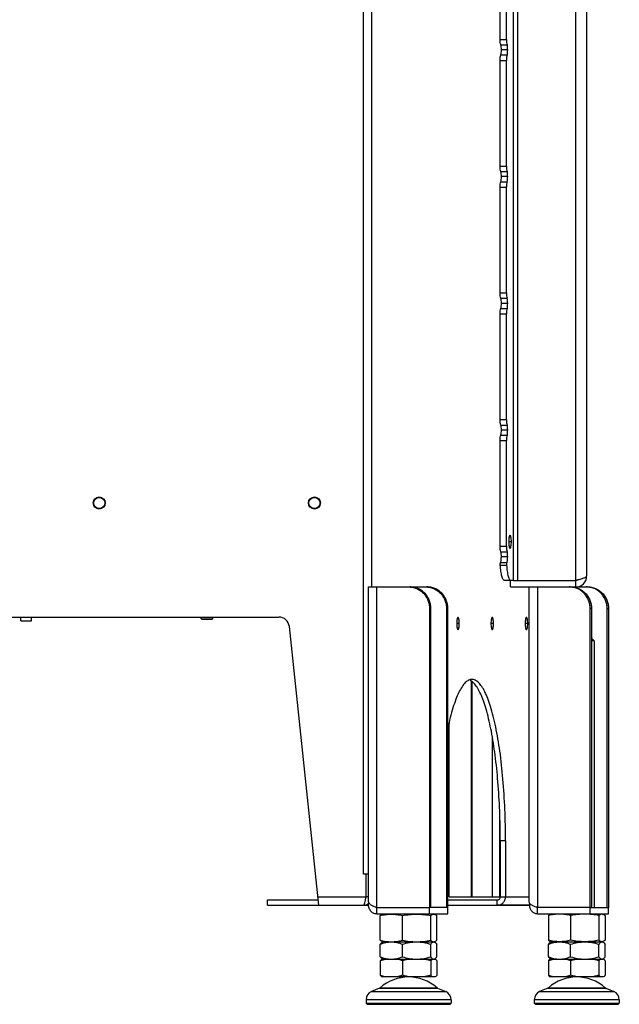
# Model space of a CAD drawing. Units: millimetres. Extents: x 0 to 420, y 0 to 297.
# Drawn here: x 83 to 111, y 143 to 189 of the extents above; entities that cross this region are included whole.
import ezdxf

# ---------------------------------------------------------------- set-up
doc = ezdxf.new("R2010")
doc.units = ezdxf.units.MM
doc.header["$LTSCALE"] = 23.1
doc.layers.get('0').update_dxf_attribs({"linetype": 'CONTINUOUS'})
for name, color, linetype in [('AUTO_AXIS', 7, 'CONTINUOUS'), ('BEZUGSACHSEN', 7, 'CONTINUOUS'), ('FASEN', 7, 'CONTINUOUS'), ('RUNDUNGEN', 7, 'CONTINUOUS')]:
    doc.layers.add(name, color=color, linetype=linetype)

msp = doc.modelspace()

# ---------------------------------------------------------------- linework, layer by layer
at = {"color": 9, "linetype": 'CONTINUOUS'}
for p, q in [((99.246, 149.25), (99.246, 237.9)), ((99.637, 162.6), (99.637, 237.9)), ((107.335, 162.6), (107.335, 147.7)), ((104.261, 148.2), (104.261, 158.226)), ((104.294, 148.2), (104.294, 158.203)), ((105.24, 148.2), (105.24, 155.616)), ((105.577, 148.2), (105.577, 152.182)), ((106.968, 147.835), (107.026, 147.842)), ((99.616, 143.789), (103.071, 143.789)), ((107.434, 143.789), (110.888, 143.789)), ((103.319, 143.413), (99.369, 143.413)), ((111.136, 143.413), (107.186, 143.413))]:
    msp.add_line(p, q, dxfattribs=at)
at = {"color": 3, "linetype": 'CONTINUOUS'}
for p, q in [((109.615, 223.8), (109.615, 163.1)), ((106.078, 162.6), (109.115, 162.6)), ((106.224, 162.9), (109.115, 162.9)), ((106.939, 162.6), (106.939, 147.955)), ((99.367, 149.25), (99.246, 149.25)), ((99.475, 149.25), (99.367, 149.25)), ((99.367, 148.2), (99.367, 149.25)), ((94.785, 147.8), (99.246, 147.8)), ((106.968, 147.8), (105.457, 147.8)), ((109.781, 147.7), (107.335, 147.7)), ((107.335, 147.4), (110.633, 147.4))]:
    msp.add_line(p, q, dxfattribs=at)
at = {"color": 7, "linetype": 'CONTINUOUS'}
for p, q in [((106.078, 162.6), (106.078, 162.9)), ((109.115, 162.6), (109.115, 162.9)), ((83.324, 161.03), (83.324, 161.2)), ((83.824, 161.03), (83.824, 161.2)), ((92.268, 161.16), (91.668, 161.16)), ((91.728, 161.1), (91.668, 161.16)), ((91.728, 161.1), (92.208, 161.1)), ((92.208, 161.1), (92.268, 161.16)), ((83.324, 161.03), (83.824, 161.03)), ((109.843, 160.217), (109.961, 160.1)), ((109.961, 160.1), (109.843, 160.1)), ((109.961, 160.1), (109.961, 147.7)), ((103.223, 148.2), (103.223, 156.272)), ((94.785, 148.05), (97.14, 148.05)), ((94.785, 147.8), (94.785, 148.05)), ((99.475, 148.2), (99.367, 148.2)), ((103.223, 148.2), (105.604, 148.2)), ((100.115, 147.38), (100.169, 147.4)), ((102.572, 147.38), (102.519, 147.4)), ((107.335, 147.4), (107.335, 147.7)), ((107.986, 147.4), (107.933, 147.38)), ((109.781, 147.7), (110.633, 147.7)), ((109.781, 147.4), (109.781, 147.7)), ((110.336, 147.4), (110.389, 147.38)), ((110.633, 147.4), (110.633, 147.7)), ((100.026, 146.176), (100.026, 147.323)), ((101.055, 146.176), (101.055, 147.323)), ((102.373, 146.176), (102.373, 147.323)), ((102.661, 146.176), (102.661, 147.323)), ((107.843, 147.323), (107.843, 146.176)), ((108.873, 147.323), (108.873, 146.176)), ((110.191, 147.323), (110.191, 146.176)), ((110.479, 147.323), (110.479, 146.176)), ((100.026, 145.407), (100.026, 145.992)), ((100.169, 146.1), (100.115, 146.119)), ((100.116, 146.084), (100.144, 146.1)), ((100.144, 146.1), (102.544, 146.1)), ((101.055, 145.407), (101.055, 145.992)), ((102.373, 145.407), (102.373, 145.992)), ((102.517, 146.1), (102.519, 146.1)), ((102.519, 146.1), (102.572, 146.119)), ((102.571, 146.084), (102.544, 146.1)), ((102.661, 145.407), (102.661, 145.992)), ((107.843, 145.407), (107.843, 145.992)), ((107.933, 146.119), (107.986, 146.1)), ((107.933, 146.084), (107.961, 146.1)), ((107.961, 146.1), (110.361, 146.1)), ((108.873, 145.407), (108.873, 145.992)), ((110.191, 145.407), (110.191, 145.992)), ((110.389, 146.119), (110.336, 146.1)), ((110.389, 146.084), (110.361, 146.1)), ((110.479, 145.407), (110.479, 145.992)), ((100.026, 145.221), (100.026, 144.547)), ((100.112, 145.3), (102.575, 145.3)), ((100.144, 145.3), (100.116, 145.315)), ((101.055, 145.221), (101.055, 144.547)), ((102.373, 145.221), (102.373, 144.547)), ((102.544, 145.3), (102.571, 145.315)), ((102.661, 145.221), (102.661, 144.547)), ((107.843, 145.221), (107.843, 144.547)), ((107.929, 145.3), (110.393, 145.3)), ((107.961, 145.3), (107.933, 145.315)), ((108.873, 145.221), (108.873, 144.547)), ((110.191, 145.221), (110.191, 144.547)), ((110.361, 145.3), (110.389, 145.315)), ((110.479, 145.221), (110.479, 144.547)), ((102.575, 144.469), (100.112, 144.469)), ((110.393, 144.469), (107.929, 144.469)), ((99.994, 143.952), (99.616, 143.789)), ((102.693, 143.952), (103.071, 143.789)), ((107.812, 143.952), (107.434, 143.789)), ((110.51, 143.952), (110.888, 143.789)), ((99.369, 143.413), (99.369, 143.25)), ((103.319, 143.413), (103.319, 143.25)), ((107.186, 143.413), (107.186, 143.25)), ((111.136, 143.413), (111.136, 143.25))]:
    msp.add_line(p, q, dxfattribs=at)
at = {"color": 3, "linetype": 'CONTINUOUS'}
msp.add_arc((109.115, 163.1), 0.5, 270, 360, dxfattribs=at)
at = {"color": 7, "linetype": 'CONTINUOUS'}
for centre, radius, start, end in [((109.115, 163.1), 0.2, 270, 298.4131), ((110.335, 146.01), 0.0895, 89.2216, 89.9999), ((101.344, 142.469), 2, 48.5964, 131.4036), ((109.161, 142.469), 2, 48.5964, 131.4036), ((99.779, 143.413), 0.41, 113.3, 180), ((102.909, 143.413), 0.41, 0, 66.7), ((107.596, 143.413), 0.41, 113.3, 180), ((110.726, 143.413), 0.41, 0, 66.7)]:
    msp.add_arc(centre, radius, start, end, dxfattribs=at)
at = {"color": 3, "linetype": 'CONTINUOUS'}
for points, knots in [([(109.615, 163.1), (109.615, 163.079), (109.579, 163.048), (109.527, 163.022), (109.464, 162.997), (109.389, 162.973), (109.272, 162.939), (109.179, 162.916), (109.115, 162.9)], [0, 0, 0, 0, 0.114266, 0.209795, 0.331663, 0.476747, 0.640379, 1, 1, 1, 1]), ([(99.246, 147.8), (99.251, 147.8), (99.265, 147.809), (99.287, 147.849), (99.311, 147.93), (99.339, 148.054), (99.357, 148.148), (99.367, 148.2)], [0, 0, 0, 0, 0.039988, 0.104279, 0.320154, 0.633312, 1, 1, 1, 1]), ([(99.246, 147.8), (99.289, 147.8), (99.377, 147.816), (99.453, 147.864), (99.486, 147.893)], [0, 0, 0, 0, 0.497354, 1, 1, 1, 1]), ([(106.939, 147.955), (106.939, 147.944), (106.945, 147.92), (106.969, 147.887), (107.005, 147.856), (107.053, 147.825), (107.112, 147.793), (107.18, 147.762), (107.255, 147.73), (107.308, 147.71), (107.335, 147.7)], [0, 0, 0, 0, 0.066973, 0.145709, 0.242821, 0.36033, 0.497555, 0.65222, 0.821028, 1, 1, 1, 1]), ([(107.335, 147.4), (107.311, 147.4), (107.262, 147.405), (107.191, 147.429), (107.126, 147.469), (107.049, 147.541), (106.981, 147.664), (106.966, 147.777), (106.968, 147.835)], [0, 0, 0, 0, 0.115754, 0.232633, 0.351675, 0.473751, 0.728229, 1, 1, 1, 1]), ([(106.969, 147.89), (106.969, 147.885), (106.968, 147.867), (106.968, 147.848), (106.968, 147.835)], [0, 0, 0, 0, 0.267209, 1, 1, 1, 1])]:
    msp.add_open_spline(points, degree=3, knots=knots, dxfattribs=at)
at = {"color": 7, "linetype": 'CONTINUOUS'}
for points, knots in [([(99.35, 148.113), (99.354, 148.12), (99.366, 148.147), (99.369, 148.177), (99.367, 148.2)], [0, 0, 0, 0, 0.244609, 1, 1, 1, 1]), ([(100.026, 147.323), (100.11, 147.344), (100.281, 147.378), (100.541, 147.397), (100.801, 147.378), (100.971, 147.344), (101.055, 147.323)], [0, 0, 0, 0, 0.2509, 0.5, 0.7491, 1, 1, 1, 1]), ([(100.117, 147.381), (100.109, 147.378), (100.076, 147.363), (100.047, 147.341), (100.026, 147.323)], [0, 0, 0, 0, 0.230698, 1, 1, 1, 1]), ([(101.055, 147.323), (101.164, 147.344), (101.383, 147.378), (101.714, 147.397), (102.046, 147.378), (102.265, 147.344), (102.373, 147.323)], [0, 0, 0, 0, 0.250133, 0.5, 0.749867, 1, 1, 1, 1]), ([(102.373, 147.323), (102.389, 147.336), (102.419, 147.36), (102.469, 147.385), (102.521, 147.393), (102.555, 147.386), (102.57, 147.381)], [0, 0, 0, 0, 0.283349, 0.53551, 0.766819, 1, 1, 1, 1]), ([(102.57, 147.381), (102.578, 147.378), (102.611, 147.363), (102.641, 147.341), (102.661, 147.323)], [0, 0, 0, 0, 0.230698, 1, 1, 1, 1]), ([(107.335, 147.7), (107.327, 147.7), (107.31, 147.703), (107.296, 147.712), (107.289, 147.717)], [0, 0, 0, 0, 0.485917, 1, 1, 1, 1]), ([(108.873, 147.323), (108.788, 147.344), (108.618, 147.378), (108.358, 147.397), (108.098, 147.378), (107.928, 147.344), (107.843, 147.323)], [0, 0, 0, 0, 0.2509, 0.5, 0.7491, 1, 1, 1, 1]), ([(107.843, 147.323), (107.851, 147.329), (107.878, 147.352), (107.909, 147.372), (107.934, 147.381)], [0, 0, 0, 0, 0.270901, 1, 1, 1, 1]), ([(110.191, 147.323), (110.082, 147.344), (109.863, 147.378), (109.532, 147.397), (109.2, 147.378), (108.982, 147.344), (108.873, 147.323)], [0, 0, 0, 0, 0.250133, 0.5, 0.749867, 1, 1, 1, 1]), ([(110.388, 147.381), (110.372, 147.386), (110.339, 147.393), (110.287, 147.385), (110.237, 147.36), (110.206, 147.336), (110.191, 147.323)], [0, 0, 0, 0, 0.233181, 0.46449, 0.716651, 1, 1, 1, 1]), ([(110.479, 147.323), (110.472, 147.329), (110.444, 147.352), (110.413, 147.372), (110.388, 147.381)], [0, 0, 0, 0, 0.270901, 1, 1, 1, 1]), ([(100.117, 146.118), (100.109, 146.121), (100.076, 146.136), (100.047, 146.158), (100.026, 146.176)], [0, 0, 0, 0, 0.230698, 1, 1, 1, 1]), ([(100.026, 146.176), (100.11, 146.155), (100.281, 146.121), (100.541, 146.102), (100.801, 146.121), (100.971, 146.155), (101.055, 146.176)], [0, 0, 0, 0, 0.2509, 0.5, 0.7491, 1, 1, 1, 1]), ([(100.026, 145.992), (100.109, 146.024), (100.277, 146.079), (100.453, 146.1), (100.541, 146.1)], [0, 0, 0, 0, 0.504349, 1, 1, 1, 1]), ([(100.117, 146.084), (100.1, 146.074), (100.066, 146.045), (100.04, 146.012), (100.026, 145.992)], [0, 0, 0, 0, 0.453932, 1, 1, 1, 1]), ([(100.541, 146.1), (100.628, 146.1), (100.804, 146.079), (100.973, 146.024), (101.055, 145.992)], [0, 0, 0, 0, 0.495651, 1, 1, 1, 1]), ([(101.055, 146.176), (101.164, 146.155), (101.383, 146.121), (101.714, 146.102), (102.046, 146.121), (102.265, 146.155), (102.373, 146.176)], [0, 0, 0, 0, 0.250133, 0.5, 0.749867, 1, 1, 1, 1]), ([(101.055, 145.992), (101.162, 146.025), (101.379, 146.079), (101.603, 146.1), (101.714, 146.1)], [0, 0, 0, 0, 0.500668, 1, 1, 1, 1]), ([(101.714, 146.1), (101.826, 146.1), (102.049, 146.079), (102.266, 146.025), (102.373, 145.992)], [0, 0, 0, 0, 0.499332, 1, 1, 1, 1]), ([(102.373, 146.176), (102.389, 146.163), (102.419, 146.139), (102.469, 146.114), (102.521, 146.106), (102.555, 146.113), (102.57, 146.118)], [0, 0, 0, 0, 0.283349, 0.53551, 0.766819, 1, 1, 1, 1]), ([(102.373, 145.992), (102.384, 146.008), (102.406, 146.036), (102.442, 146.07), (102.478, 146.094), (102.505, 146.1), (102.517, 146.1)], [0, 0, 0, 0, 0.30561, 0.571864, 0.799179, 1, 1, 1, 1]), ([(102.519, 146.1), (102.523, 146.099), (102.541, 146.098), (102.558, 146.091), (102.57, 146.084)], [0, 0, 0, 0, 0.239379, 1, 1, 1, 1]), ([(102.57, 146.118), (102.578, 146.121), (102.611, 146.136), (102.641, 146.158), (102.661, 146.176)], [0, 0, 0, 0, 0.230698, 1, 1, 1, 1]), ([(102.57, 146.084), (102.587, 146.074), (102.621, 146.045), (102.648, 146.012), (102.661, 145.992)], [0, 0, 0, 0, 0.453932, 1, 1, 1, 1]), ([(107.843, 146.176), (107.851, 146.17), (107.878, 146.147), (107.909, 146.127), (107.934, 146.118)], [0, 0, 0, 0, 0.270901, 1, 1, 1, 1]), ([(108.873, 146.176), (108.788, 146.155), (108.618, 146.121), (108.358, 146.102), (108.098, 146.121), (107.928, 146.155), (107.843, 146.176)], [0, 0, 0, 0, 0.2509, 0.5, 0.7491, 1, 1, 1, 1]), ([(107.843, 145.992), (107.926, 146.024), (108.094, 146.079), (108.271, 146.1), (108.358, 146.1)], [0, 0, 0, 0, 0.504349, 1, 1, 1, 1]), ([(107.934, 146.084), (107.917, 146.074), (107.884, 146.045), (107.857, 146.012), (107.843, 145.992)], [0, 0, 0, 0, 0.453932, 1, 1, 1, 1]), ([(108.358, 146.1), (108.445, 146.1), (108.622, 146.079), (108.79, 146.024), (108.873, 145.992)], [0, 0, 0, 0, 0.495651, 1, 1, 1, 1]), ([(110.191, 146.176), (110.082, 146.155), (109.863, 146.121), (109.532, 146.102), (109.2, 146.121), (108.982, 146.155), (108.873, 146.176)], [0, 0, 0, 0, 0.250133, 0.5, 0.749867, 1, 1, 1, 1]), ([(108.873, 145.992), (108.98, 146.025), (109.197, 146.079), (109.42, 146.1), (109.532, 146.1)], [0, 0, 0, 0, 0.500668, 1, 1, 1, 1]), ([(109.532, 146.1), (109.643, 146.1), (109.867, 146.079), (110.084, 146.025), (110.191, 145.992)], [0, 0, 0, 0, 0.499332, 1, 1, 1, 1]), ([(110.388, 146.118), (110.372, 146.113), (110.339, 146.106), (110.287, 146.114), (110.237, 146.139), (110.206, 146.163), (110.191, 146.176)], [0, 0, 0, 0, 0.233181, 0.46449, 0.716651, 1, 1, 1, 1]), ([(110.191, 145.992), (110.202, 146.008), (110.224, 146.036), (110.259, 146.07), (110.296, 146.094), (110.322, 146.1), (110.335, 146.1)], [0, 0, 0, 0, 0.30561, 0.571864, 0.799179, 1, 1, 1, 1]), ([(110.336, 146.1), (110.34, 146.099), (110.359, 146.098), (110.376, 146.091), (110.388, 146.084)], [0, 0, 0, 0, 0.239379, 1, 1, 1, 1]), ([(110.479, 146.176), (110.472, 146.17), (110.444, 146.147), (110.413, 146.127), (110.388, 146.118)], [0, 0, 0, 0, 0.270901, 1, 1, 1, 1]), ([(110.388, 146.084), (110.405, 146.074), (110.438, 146.045), (110.465, 146.012), (110.479, 145.992)], [0, 0, 0, 0, 0.453932, 1, 1, 1, 1]), ([(100.117, 145.315), (100.1, 145.325), (100.066, 145.354), (100.04, 145.388), (100.026, 145.407)], [0, 0, 0, 0, 0.453932, 1, 1, 1, 1]), ([(100.026, 145.407), (100.109, 145.375), (100.277, 145.32), (100.453, 145.3), (100.541, 145.3)], [0, 0, 0, 0, 0.504349, 1, 1, 1, 1]), ([(100.026, 145.221), (100.033, 145.229), (100.058, 145.259), (100.087, 145.286), (100.112, 145.3)], [0, 0, 0, 0, 0.279234, 1, 1, 1, 1]), ([(100.334, 145.3), (100.308, 145.295), (100.203, 145.276), (100.101, 145.247), (100.026, 145.221)], [0, 0, 0, 0, 0.248321, 1, 1, 1, 1]), ([(100.541, 145.3), (100.628, 145.3), (100.804, 145.32), (100.973, 145.375), (101.055, 145.407)], [0, 0, 0, 0, 0.495651, 1, 1, 1, 1]), ([(101.055, 145.221), (101.03, 145.229), (100.929, 145.262), (100.826, 145.287), (100.748, 145.3)], [0, 0, 0, 0, 0.251995, 1, 1, 1, 1]), ([(101.055, 145.407), (101.162, 145.374), (101.379, 145.32), (101.603, 145.3), (101.714, 145.3)], [0, 0, 0, 0, 0.500668, 1, 1, 1, 1]), ([(101.714, 145.3), (101.826, 145.3), (102.049, 145.32), (102.266, 145.374), (102.373, 145.407)], [0, 0, 0, 0, 0.499332, 1, 1, 1, 1]), ([(102.373, 145.407), (102.387, 145.387), (102.415, 145.352), (102.449, 145.323), (102.467, 145.313)], [0, 0, 0, 0, 0.54777, 1, 1, 1, 1]), ([(102.459, 145.3), (102.452, 145.295), (102.419, 145.274), (102.392, 145.244), (102.373, 145.221)], [0, 0, 0, 0, 0.221658, 1, 1, 1, 1]), ([(102.467, 145.313), (102.471, 145.311), (102.487, 145.304), (102.504, 145.3), (102.517, 145.3)], [0, 0, 0, 0, 0.265165, 1, 1, 1, 1]), ([(102.517, 145.3), (102.522, 145.3), (102.54, 145.301), (102.558, 145.308), (102.57, 145.315)], [0, 0, 0, 0, 0.239493, 1, 1, 1, 1]), ([(102.57, 145.315), (102.587, 145.325), (102.621, 145.354), (102.648, 145.388), (102.661, 145.407)], [0, 0, 0, 0, 0.453932, 1, 1, 1, 1]), ([(102.661, 145.221), (102.655, 145.229), (102.629, 145.259), (102.6, 145.286), (102.575, 145.3)], [0, 0, 0, 0, 0.279234, 1, 1, 1, 1]), ([(107.934, 145.315), (107.917, 145.325), (107.884, 145.354), (107.857, 145.388), (107.843, 145.407)], [0, 0, 0, 0, 0.453932, 1, 1, 1, 1]), ([(107.843, 145.407), (107.926, 145.375), (108.094, 145.32), (108.271, 145.3), (108.358, 145.3)], [0, 0, 0, 0, 0.504349, 1, 1, 1, 1]), ([(107.843, 145.221), (107.85, 145.229), (107.875, 145.259), (107.905, 145.286), (107.929, 145.3)], [0, 0, 0, 0, 0.279234, 1, 1, 1, 1]), ([(108.151, 145.3), (108.125, 145.295), (108.021, 145.276), (107.919, 145.247), (107.843, 145.221)], [0, 0, 0, 0, 0.248321, 1, 1, 1, 1]), ([(108.358, 145.3), (108.445, 145.3), (108.622, 145.32), (108.79, 145.375), (108.873, 145.407)], [0, 0, 0, 0, 0.495651, 1, 1, 1, 1]), ([(108.873, 145.221), (108.848, 145.229), (108.747, 145.262), (108.643, 145.287), (108.565, 145.3)], [0, 0, 0, 0, 0.251995, 1, 1, 1, 1]), ([(108.873, 145.407), (108.98, 145.374), (109.197, 145.32), (109.42, 145.3), (109.532, 145.3)], [0, 0, 0, 0, 0.500668, 1, 1, 1, 1]), ([(109.532, 145.3), (109.643, 145.3), (109.867, 145.32), (110.084, 145.374), (110.191, 145.407)], [0, 0, 0, 0, 0.499332, 1, 1, 1, 1]), ([(110.191, 145.407), (110.205, 145.387), (110.233, 145.352), (110.267, 145.323), (110.285, 145.313)], [0, 0, 0, 0, 0.54777, 1, 1, 1, 1]), ([(110.277, 145.3), (110.269, 145.295), (110.237, 145.274), (110.21, 145.244), (110.191, 145.221)], [0, 0, 0, 0, 0.221658, 1, 1, 1, 1]), ([(110.285, 145.313), (110.289, 145.311), (110.304, 145.304), (110.322, 145.3), (110.335, 145.3)], [0, 0, 0, 0, 0.265165, 1, 1, 1, 1]), ([(110.335, 145.3), (110.339, 145.3), (110.358, 145.301), (110.376, 145.308), (110.388, 145.315)], [0, 0, 0, 0, 0.239493, 1, 1, 1, 1]), ([(110.388, 145.315), (110.405, 145.325), (110.438, 145.354), (110.465, 145.388), (110.479, 145.407)], [0, 0, 0, 0, 0.453932, 1, 1, 1, 1]), ([(110.479, 145.221), (110.472, 145.229), (110.447, 145.259), (110.417, 145.286), (110.393, 145.3)], [0, 0, 0, 0, 0.279234, 1, 1, 1, 1]), ([(100.026, 144.547), (100.033, 144.539), (100.058, 144.509), (100.087, 144.482), (100.112, 144.469)], [0, 0, 0, 0, 0.279234, 1, 1, 1, 1]), ([(100.334, 144.469), (100.308, 144.473), (100.203, 144.492), (100.101, 144.521), (100.026, 144.547)], [0, 0, 0, 0, 0.248321, 1, 1, 1, 1]), ([(101.055, 144.547), (101.03, 144.539), (100.929, 144.506), (100.826, 144.481), (100.748, 144.469)], [0, 0, 0, 0, 0.251995, 1, 1, 1, 1]), ([(102.459, 144.469), (102.452, 144.473), (102.419, 144.495), (102.392, 144.524), (102.373, 144.547)], [0, 0, 0, 0, 0.221658, 1, 1, 1, 1]), ([(102.661, 144.547), (102.655, 144.539), (102.629, 144.509), (102.6, 144.482), (102.575, 144.469)], [0, 0, 0, 0, 0.279234, 1, 1, 1, 1]), ([(107.843, 144.547), (107.85, 144.539), (107.875, 144.509), (107.905, 144.482), (107.929, 144.469)], [0, 0, 0, 0, 0.279234, 1, 1, 1, 1]), ([(108.151, 144.469), (108.125, 144.473), (108.021, 144.492), (107.919, 144.521), (107.843, 144.547)], [0, 0, 0, 0, 0.248321, 1, 1, 1, 1]), ([(108.873, 144.547), (108.848, 144.539), (108.747, 144.506), (108.643, 144.481), (108.565, 144.469)], [0, 0, 0, 0, 0.251995, 1, 1, 1, 1]), ([(110.277, 144.469), (110.269, 144.473), (110.237, 144.495), (110.21, 144.524), (110.191, 144.547)], [0, 0, 0, 0, 0.221658, 1, 1, 1, 1]), ([(110.479, 144.547), (110.472, 144.539), (110.447, 144.509), (110.417, 144.482), (110.393, 144.469)], [0, 0, 0, 0, 0.279234, 1, 1, 1, 1])]:
    msp.add_open_spline(points, degree=3, knots=knots, dxfattribs=at)
for points in [[(101.45, 145.3), (101.317, 145.283), (101.185, 145.255), (101.055, 145.221)], [(102.373, 145.221), (102.244, 145.255), (102.112, 145.283), (101.979, 145.3)], [(109.267, 145.3), (109.134, 145.283), (109.002, 145.255), (108.873, 145.221)], [(110.191, 145.221), (110.061, 145.255), (109.93, 145.283), (109.797, 145.3)], [(101.45, 144.469), (101.317, 144.485), (101.185, 144.513), (101.055, 144.547)], [(102.373, 144.547), (102.244, 144.513), (102.112, 144.485), (101.979, 144.469)], [(109.267, 144.469), (109.134, 144.485), (109.002, 144.513), (108.873, 144.547)], [(110.191, 144.547), (110.061, 144.513), (109.93, 144.485), (109.797, 144.469)]]:
    msp.add_open_spline(points, degree=3, dxfattribs=at)
at = {"layer": 'AUTO_AXIS', "color": 7, "linetype": 'CONTINUOUS'}
for p, q in [((91.668, 161.2), (91.668, 161.16)), ((92.268, 161.2), (92.268, 161.16))]:
    msp.add_line(p, q, dxfattribs=at)
at = {"layer": 'BEZUGSACHSEN', "color": 9, "linetype": 'CONTINUOUS'}
for p, q in [((106.224, 162.9), (106.224, 224)), ((106.42, 162.9), (106.42, 224)), ((109.115, 162.9), (109.115, 224)), ((105.949, 187.56), (105.656, 187.56)), ((105.949, 181.67), (105.656, 181.67)), ((105.949, 175.78), (105.656, 175.78)), ((105.949, 169.89), (105.656, 169.89)), ((106.121, 164.7), (105.996, 164.7)), ((105.949, 164), (105.656, 164)), ((99.871, 147.7), (99.871, 162.6)), ((109.19, 162.914), (109.19, 162.919)), ((102.379, 161.6), (102.317, 161.6)), ((103.107, 161.6), (103.169, 161.6)), ((103.698, 160.9), (103.582, 160.9)), ((105.289, 160.9), (105.172, 160.9)), ((106.879, 160.9), (106.763, 160.9)), ((105.848, 150.8), (105.604, 150.8)), ((97.124, 148.2), (99.367, 148.2)), ((105.457, 147.8), (105.457, 148.05)), ((105.604, 148.2), (106.939, 148.2))]:
    msp.add_line(p, q, dxfattribs=at)
at = {"layer": 'BEZUGSACHSEN', "color": 3, "linetype": 'CONTINUOUS'}
for p, q in [((109.615, 223.8), (109.615, 163.1)), ((99.475, 162.6), (101.339, 162.6)), ((99.475, 147.96), (99.475, 162.6)), ((102.317, 161.6), (102.317, 147.7)), ((103.169, 147.7), (103.169, 161.6)), ((58.629, 161.2), (95.307, 161.2)), ((97.166, 147.8), (95.805, 160.752)), ((105.848, 150.8), (105.848, 148.2)), ((99.486, 147.9), (99.486, 147.92)), ((97.166, 147.8), (99.483, 147.8)), ((99.871, 147.7), (102.317, 147.7)), ((99.871, 147.4), (103.169, 147.4)), ((105.457, 147.8), (106.968, 147.8))]:
    msp.add_line(p, q, dxfattribs=at)
at = {"layer": 'BEZUGSACHSEN', "color": 7, "linetype": 'CONTINUOUS'}
for p, q in [((101.339, 162.6), (102.191, 162.6)), ((102.379, 147.7), (102.379, 161.6)), ((103.107, 161.6), (103.107, 147.7)), ((105.604, 150.8), (105.604, 148.2)), ((99.486, 147.9), (99.5, 147.9)), ((99.871, 147.4), (99.871, 147.7)), ((103.169, 147.7), (102.317, 147.7)), ((102.317, 147.4), (102.317, 147.7)), ((103.169, 147.4), (103.169, 147.7))]:
    msp.add_line(p, q, dxfattribs=at)
at = {"layer": 'BEZUGSACHSEN', "color": 3, "linetype": 'CONTINUOUS'}
for centre, radius in [((86.967, 166.5), 0.28), ((86.968, 166.5), 0.26), ((96.967, 166.5), 0.28), ((96.968, 166.5), 0.26)]:
    msp.add_circle(centre, radius, dxfattribs=at)
msp.add_arc((95.307, 160.7), 0.5, 6, 90, dxfattribs=at)
for points, knots in [([(106.059, 165), (106.048, 165), (106.033, 164.977), (106.023, 164.947), (106.009, 164.892), (105.999, 164.809), (105.996, 164.738), (105.996, 164.7)], [0, 0, 0, 0, 0.105058, 0.199661, 0.322065, 0.634571, 1, 1, 1, 1]), ([(106.121, 164.7), (106.121, 164.738), (106.118, 164.809), (106.108, 164.892), (106.095, 164.947), (106.084, 164.977), (106.07, 165), (106.059, 165)], [0, 0, 0, 0, 0.365429, 0.677935, 0.800339, 0.894942, 1, 1, 1, 1]), ([(105.996, 164.7), (105.996, 164.661), (105.999, 164.59), (106.009, 164.507), (106.023, 164.452), (106.033, 164.422), (106.048, 164.4), (106.059, 164.4)], [0, 0, 0, 0, 0.365429, 0.677935, 0.800339, 0.894942, 1, 1, 1, 1]), ([(106.059, 164.4), (106.07, 164.4), (106.084, 164.422), (106.095, 164.452), (106.108, 164.507), (106.118, 164.59), (106.121, 164.661), (106.121, 164.7)], [0, 0, 0, 0, 0.105058, 0.199661, 0.322065, 0.634571, 1, 1, 1, 1]), ([(101.339, 162.6), (101.403, 162.6), (101.531, 162.587), (101.716, 162.529), (101.886, 162.436), (102.035, 162.311), (102.157, 162.158), (102.248, 161.984), (102.304, 161.796), (102.317, 161.665), (102.317, 161.6)], [0, 0, 0, 0, 0.123642, 0.247493, 0.371727, 0.496461, 0.621734, 0.747503, 0.873649, 1, 1, 1, 1]), ([(103.169, 161.6), (103.169, 161.665), (103.157, 161.796), (103.101, 161.984), (103.01, 162.158), (102.887, 162.311), (102.738, 162.436), (102.568, 162.529), (102.383, 162.587), (102.255, 162.6), (102.191, 162.6)], [0, 0, 0, 0, 0.126351, 0.252497, 0.378266, 0.503539, 0.628273, 0.752507, 0.876358, 1, 1, 1, 1]), ([(103.64, 161.18), (103.63, 161.18), (103.617, 161.158), (103.607, 161.13), (103.594, 161.079), (103.585, 161.002), (103.582, 160.935), (103.582, 160.9)], [0, 0, 0, 0, 0.105059, 0.199662, 0.322066, 0.634571, 1, 1, 1, 1]), ([(103.698, 160.9), (103.698, 160.935), (103.696, 161.002), (103.686, 161.079), (103.674, 161.13), (103.664, 161.158), (103.65, 161.18), (103.64, 161.18)], [0, 0, 0, 0, 0.365429, 0.677934, 0.800338, 0.894941, 1, 1, 1, 1]), ([(105.231, 161.18), (105.22, 161.18), (105.207, 161.158), (105.197, 161.13), (105.185, 161.079), (105.175, 161.002), (105.172, 160.935), (105.172, 160.9)], [0, 0, 0, 0, 0.105059, 0.199662, 0.322066, 0.634571, 1, 1, 1, 1]), ([(105.289, 160.9), (105.289, 160.935), (105.286, 161.002), (105.277, 161.079), (105.264, 161.13), (105.254, 161.158), (105.241, 161.18), (105.231, 161.18)], [0, 0, 0, 0, 0.365429, 0.677934, 0.800338, 0.894941, 1, 1, 1, 1]), ([(106.821, 161.18), (106.811, 161.18), (106.798, 161.158), (106.788, 161.13), (106.775, 161.079), (106.766, 161.002), (106.763, 160.935), (106.763, 160.9)], [0, 0, 0, 0, 0.105059, 0.199662, 0.322066, 0.634571, 1, 1, 1, 1]), ([(106.879, 160.9), (106.879, 160.935), (106.877, 161.002), (106.867, 161.079), (106.855, 161.13), (106.845, 161.158), (106.831, 161.18), (106.821, 161.18)], [0, 0, 0, 0, 0.365429, 0.677934, 0.800338, 0.894941, 1, 1, 1, 1]), ([(103.582, 160.9), (103.582, 160.864), (103.585, 160.797), (103.594, 160.72), (103.607, 160.669), (103.617, 160.641), (103.63, 160.62), (103.64, 160.62)], [0, 0, 0, 0, 0.365429, 0.677934, 0.800338, 0.894941, 1, 1, 1, 1]), ([(103.64, 160.62), (103.65, 160.62), (103.664, 160.641), (103.674, 160.669), (103.686, 160.72), (103.696, 160.797), (103.698, 160.864), (103.698, 160.9)], [0, 0, 0, 0, 0.105059, 0.199662, 0.322066, 0.634571, 1, 1, 1, 1]), ([(105.172, 160.9), (105.172, 160.864), (105.175, 160.797), (105.185, 160.72), (105.197, 160.669), (105.207, 160.641), (105.22, 160.62), (105.231, 160.62)], [0, 0, 0, 0, 0.365429, 0.677934, 0.800338, 0.894941, 1, 1, 1, 1]), ([(105.231, 160.62), (105.241, 160.62), (105.254, 160.641), (105.264, 160.669), (105.277, 160.72), (105.286, 160.797), (105.289, 160.864), (105.289, 160.9)], [0, 0, 0, 0, 0.105059, 0.199662, 0.322066, 0.634571, 1, 1, 1, 1]), ([(106.763, 160.9), (106.763, 160.864), (106.766, 160.797), (106.775, 160.72), (106.788, 160.669), (106.798, 160.641), (106.811, 160.62), (106.821, 160.62)], [0, 0, 0, 0, 0.365429, 0.677934, 0.800338, 0.894941, 1, 1, 1, 1]), ([(106.821, 160.62), (106.831, 160.62), (106.845, 160.641), (106.855, 160.669), (106.867, 160.72), (106.877, 160.797), (106.879, 160.864), (106.879, 160.9)], [0, 0, 0, 0, 0.105059, 0.199662, 0.322066, 0.634571, 1, 1, 1, 1]), ([(104.289, 158.3), (104.236, 158.3), (104.118, 158.268), (103.961, 158.144), (103.811, 157.951), (103.667, 157.69), (103.529, 157.362), (103.398, 156.969), (103.275, 156.514), (103.204, 156.19), (103.169, 156.018)], [0, 0, 0, 0, 0.060401, 0.132307, 0.222606, 0.334318, 0.468384, 0.624646, 0.802277, 1, 1, 1, 1]), ([(105.848, 150.8), (105.848, 151.287), (105.829, 152.245), (105.743, 153.636), (105.604, 154.918), (105.442, 155.893), (105.286, 156.581), (105.165, 157.019), (105.035, 157.398), (104.899, 157.714), (104.758, 157.965), (104.611, 158.15), (104.456, 158.269), (104.341, 158.3), (104.289, 158.3)], [0, 0, 0, 0, 0.185258, 0.363713, 0.528862, 0.67481, 0.739004, 0.796645, 0.847344, 0.890858, 0.92716, 0.956581, 0.980119, 1, 1, 1, 1]), ([(99.475, 147.96), (99.475, 147.948), (99.481, 147.924), (99.505, 147.891), (99.541, 147.859), (99.589, 147.827), (99.648, 147.795), (99.716, 147.763), (99.791, 147.731), (99.844, 147.71), (99.871, 147.7)], [0, 0, 0, 0, 0.067779, 0.147063, 0.244469, 0.361992, 0.499004, 0.653296, 0.821609, 1, 1, 1, 1]), ([(99.871, 147.4), (99.844, 147.4), (99.788, 147.406), (99.708, 147.435), (99.636, 147.482), (99.553, 147.566), (99.484, 147.709), (99.478, 147.836), (99.486, 147.9)], [0, 0, 0, 0, 0.116615, 0.23429, 0.353995, 0.476535, 0.730723, 1, 1, 1, 1]), ([(105.457, 147.8), (105.508, 147.8), (105.611, 147.82), (105.741, 147.91), (105.828, 148.043), (105.848, 148.148), (105.848, 148.2)], [0, 0, 0, 0, 0.247443, 0.496392, 0.747454, 1, 1, 1, 1])]:
    msp.add_open_spline(points, degree=3, knots=knots, dxfattribs=at)
at = {"layer": 'BEZUGSACHSEN', "color": 7, "linetype": 'CONTINUOUS'}
for points, knots in [([(102.379, 161.6), (102.379, 161.665), (102.367, 161.796), (102.311, 161.984), (102.22, 162.158), (102.097, 162.311), (101.948, 162.436), (101.778, 162.529), (101.593, 162.587), (101.465, 162.6), (101.401, 162.6)], [0, 0, 0, 0, 0.126351, 0.252497, 0.378266, 0.503539, 0.628273, 0.752507, 0.876358, 1, 1, 1, 1]), ([(102.129, 162.6), (102.193, 162.6), (102.321, 162.587), (102.506, 162.529), (102.676, 162.436), (102.825, 162.311), (102.947, 162.158), (103.038, 161.984), (103.094, 161.796), (103.107, 161.665), (103.107, 161.6)], [0, 0, 0, 0, 0.123642, 0.247493, 0.371727, 0.496461, 0.621734, 0.747503, 0.873649, 1, 1, 1, 1]), ([(105.604, 150.8), (105.604, 151.263), (105.586, 152.175), (105.508, 153.504), (105.382, 154.739), (105.211, 155.838), (105.03, 156.649), (104.862, 157.199), (104.736, 157.534), (104.604, 157.811), (104.468, 158.029), (104.327, 158.187), (104.219, 158.257), (104.167, 158.276)], [0, 0, 0, 0, 0.178914, 0.351896, 0.513249, 0.657754, 0.780928, 0.833418, 0.879422, 0.918799, 0.951619, 0.978318, 1, 1, 1, 1]), ([(105.457, 148.05), (105.495, 148.05), (105.573, 148.082), (105.604, 148.161), (105.604, 148.2)], [0, 0, 0, 0, 0.496095, 1, 1, 1, 1]), ([(99.871, 147.7), (99.861, 147.7), (99.839, 147.704), (99.82, 147.716), (99.812, 147.723)], [0, 0, 0, 0, 0.487731, 1, 1, 1, 1])]:
    msp.add_open_spline(points, degree=3, knots=knots, dxfattribs=at)
at = {"layer": 'FASEN', "color": 7, "linetype": 'CONTINUOUS'}
for p, q in [((99.369, 143.25), (100.344, 143.25)), ((99.419, 143.2), (99.369, 143.25)), ((100.344, 143.25), (100.679, 143.25)), ((100.679, 143.25), (100.933, 143.25)), ((100.933, 143.25), (101.136, 143.25)), ((101.136, 143.25), (101.194, 143.25)), ((101.194, 143.25), (101.486, 143.25)), ((101.486, 143.25), (103.319, 143.25)), ((103.269, 143.2), (103.319, 143.25)), ((107.186, 143.25), (108.161, 143.25)), ((107.236, 143.2), (107.186, 143.25)), ((108.161, 143.25), (108.496, 143.25)), ((108.496, 143.25), (108.75, 143.25)), ((108.75, 143.25), (108.953, 143.25)), ((108.953, 143.25), (109.012, 143.25)), ((109.012, 143.25), (109.303, 143.25)), ((109.303, 143.25), (111.136, 143.25)), ((111.086, 143.2), (111.136, 143.25)), ((99.419, 143.2), (103.269, 143.2)), ((107.236, 143.2), (111.086, 143.2))]:
    msp.add_line(p, q, dxfattribs=at)
at = {"layer": 'RUNDUNGEN', "color": 7, "linetype": 'CONTINUOUS'}
for p, q in [((105.599, 188.05), (105.599, 192.959)), ((105.599, 182.16), (105.599, 187.069)), ((105.599, 176.27), (105.599, 181.179)), ((105.599, 170.38), (105.599, 175.289)), ((105.599, 164.49), (105.599, 169.399)), ((106.097, 162.9), (105.804, 162.9)), ((109.115, 162.6), (109.655, 162.6)), ((109.843, 161.6), (109.843, 147.7)), ((110.571, 147.7), (110.571, 161.6)), ((103.169, 148.05), (105.457, 148.05))]:
    msp.add_line(p, q, dxfattribs=at)
at = {"layer": 'RUNDUNGEN', "color": 3, "linetype": 'CONTINUOUS'}
for p, q in [((105.892, 188.05), (105.892, 192.959)), ((105.892, 182.16), (105.892, 187.069)), ((105.892, 176.27), (105.892, 181.179)), ((105.892, 170.38), (105.892, 175.289)), ((105.892, 164.49), (105.892, 169.399)), ((106.224, 162.9), (106.097, 162.9)), ((109.781, 147.7), (109.781, 161.6)), ((110.633, 161.6), (110.633, 147.7)), ((103.169, 147.8), (105.457, 147.8))]:
    msp.add_line(p, q, dxfattribs=at)
at = {"layer": 'RUNDUNGEN', "color": 9, "linetype": 'CONTINUOUS'}
for p, q in [((105.599, 188.05), (105.892, 188.05)), ((105.629, 187.794), (105.922, 187.794)), ((105.629, 187.325), (105.922, 187.325)), ((105.599, 187.069), (105.892, 187.069)), ((105.599, 182.16), (105.892, 182.16)), ((105.629, 181.904), (105.922, 181.904)), ((105.629, 181.435), (105.922, 181.435)), ((105.599, 181.179), (105.892, 181.179)), ((105.599, 176.27), (105.892, 176.27)), ((105.629, 176.014), (105.922, 176.014)), ((105.599, 175.289), (105.892, 175.289)), ((105.629, 175.545), (105.922, 175.545)), ((105.599, 170.38), (105.892, 170.38)), ((105.629, 170.124), (105.922, 170.124)), ((105.599, 169.399), (105.892, 169.399)), ((105.629, 169.655), (105.922, 169.655)), ((105.599, 164.49), (105.892, 164.49)), ((105.629, 164.234), (105.922, 164.234)), ((105.604, 163.616), (105.898, 163.616)), ((105.617, 163.739), (105.911, 163.739)), ((109.843, 161.6), (109.781, 161.6)), ((110.571, 161.6), (110.633, 161.6)), ((99.994, 143.952), (102.693, 143.952)), ((100.021, 143.969), (102.666, 143.969)), ((107.812, 143.952), (110.51, 143.952)), ((107.838, 143.969), (110.484, 143.969))]:
    msp.add_line(p, q, dxfattribs=at)
at = {"layer": 'RUNDUNGEN', "color": 7, "linetype": 'CONTINUOUS'}
for centre, start, end in [((99.955, 144.044), 293.3, 311.4036), ((102.732, 144.044), 228.5964, 246.7), ((107.772, 144.044), 293.3, 311.4036), ((110.55, 144.044), 228.5964, 246.7)]:
    msp.add_arc(centre, 0.1, start, end, dxfattribs=at)
for points, knots in [([(105.629, 187.794), (105.617, 187.829), (105.603, 187.915), (105.599, 188.001), (105.599, 188.05)], [0, 0, 0, 0, 0.43124, 1, 1, 1, 1]), ([(105.656, 187.56), (105.656, 187.604), (105.652, 187.683), (105.64, 187.762), (105.629, 187.794)], [0, 0, 0, 0, 0.568761, 1, 1, 1, 1]), ([(105.599, 187.069), (105.599, 187.118), (105.603, 187.204), (105.617, 187.29), (105.629, 187.325)], [0, 0, 0, 0, 0.56876, 1, 1, 1, 1]), ([(105.629, 187.325), (105.64, 187.357), (105.652, 187.436), (105.656, 187.515), (105.656, 187.56)], [0, 0, 0, 0, 0.431239, 1, 1, 1, 1]), ([(105.629, 181.904), (105.617, 181.939), (105.603, 182.025), (105.599, 182.111), (105.599, 182.16)], [0, 0, 0, 0, 0.43124, 1, 1, 1, 1]), ([(105.656, 181.67), (105.656, 181.714), (105.652, 181.793), (105.64, 181.872), (105.629, 181.904)], [0, 0, 0, 0, 0.568761, 1, 1, 1, 1]), ([(105.599, 181.179), (105.599, 181.228), (105.603, 181.314), (105.617, 181.4), (105.629, 181.435)], [0, 0, 0, 0, 0.56876, 1, 1, 1, 1]), ([(105.629, 181.435), (105.64, 181.467), (105.652, 181.546), (105.656, 181.625), (105.656, 181.67)], [0, 0, 0, 0, 0.431239, 1, 1, 1, 1]), ([(105.629, 176.014), (105.617, 176.049), (105.603, 176.135), (105.599, 176.221), (105.599, 176.27)], [0, 0, 0, 0, 0.43124, 1, 1, 1, 1]), ([(105.656, 175.78), (105.656, 175.824), (105.652, 175.903), (105.64, 175.982), (105.629, 176.014)], [0, 0, 0, 0, 0.568761, 1, 1, 1, 1]), ([(105.629, 175.545), (105.64, 175.577), (105.652, 175.656), (105.656, 175.735), (105.656, 175.78)], [0, 0, 0, 0, 0.431239, 1, 1, 1, 1]), ([(105.599, 175.289), (105.599, 175.338), (105.603, 175.424), (105.617, 175.51), (105.629, 175.545)], [0, 0, 0, 0, 0.56876, 1, 1, 1, 1]), ([(105.629, 170.124), (105.617, 170.159), (105.603, 170.245), (105.599, 170.331), (105.599, 170.38)], [0, 0, 0, 0, 0.43124, 1, 1, 1, 1]), ([(105.656, 169.89), (105.656, 169.934), (105.652, 170.013), (105.64, 170.092), (105.629, 170.124)], [0, 0, 0, 0, 0.568761, 1, 1, 1, 1]), ([(105.629, 169.655), (105.64, 169.687), (105.652, 169.766), (105.656, 169.845), (105.656, 169.89)], [0, 0, 0, 0, 0.431239, 1, 1, 1, 1]), ([(105.599, 169.399), (105.599, 169.448), (105.603, 169.534), (105.617, 169.62), (105.629, 169.655)], [0, 0, 0, 0, 0.56876, 1, 1, 1, 1]), ([(105.629, 164.234), (105.617, 164.269), (105.603, 164.355), (105.599, 164.441), (105.599, 164.49)], [0, 0, 0, 0, 0.43124, 1, 1, 1, 1]), ([(105.617, 163.739), (105.625, 163.751), (105.636, 163.785), (105.652, 163.872), (105.656, 163.946), (105.656, 164)], [0, 0, 0, 0, 0.160819, 0.394691, 1, 1, 1, 1]), ([(105.656, 164), (105.656, 164.044), (105.652, 164.123), (105.64, 164.202), (105.629, 164.234)], [0, 0, 0, 0, 0.568761, 1, 1, 1, 1]), ([(105.604, 163.616), (105.603, 163.641), (105.603, 163.676), (105.609, 163.717), (105.614, 163.734), (105.617, 163.739)], [0, 0, 0, 0, 0.596115, 0.838659, 1, 1, 1, 1]), ([(105.804, 162.9), (105.776, 162.9), (105.735, 162.947), (105.704, 163.018), (105.676, 163.105), (105.652, 163.21), (105.623, 163.382), (105.61, 163.52), (105.604, 163.616)], [0, 0, 0, 0, 0.108407, 0.199326, 0.316589, 0.458572, 0.622393, 1, 1, 1, 1]), ([(108.865, 162.6), (108.929, 162.6), (109.057, 162.587), (109.242, 162.529), (109.412, 162.436), (109.561, 162.311), (109.684, 162.158), (109.775, 161.984), (109.831, 161.796), (109.843, 161.665), (109.843, 161.6)], [0, 0, 0, 0, 0.123642, 0.247493, 0.371727, 0.496461, 0.621734, 0.747503, 0.873649, 1, 1, 1, 1]), ([(110.571, 161.6), (110.571, 161.665), (110.558, 161.796), (110.502, 161.984), (110.411, 162.158), (110.289, 162.311), (110.14, 162.436), (109.97, 162.529), (109.785, 162.587), (109.657, 162.6), (109.593, 162.6)], [0, 0, 0, 0, 0.126351, 0.252497, 0.378266, 0.503539, 0.628273, 0.752507, 0.876358, 1, 1, 1, 1])]:
    msp.add_open_spline(points, degree=3, knots=knots, dxfattribs=at)
at = {"layer": 'RUNDUNGEN', "color": 3, "linetype": 'CONTINUOUS'}
for points, knots in [([(105.892, 188.05), (105.892, 188.001), (105.897, 187.915), (105.91, 187.829), (105.922, 187.794)], [0, 0, 0, 0, 0.56876, 1, 1, 1, 1]), ([(105.949, 187.56), (105.949, 187.604), (105.945, 187.683), (105.933, 187.762), (105.922, 187.794)], [0, 0, 0, 0, 0.568761, 1, 1, 1, 1]), ([(105.922, 187.325), (105.91, 187.29), (105.897, 187.204), (105.892, 187.118), (105.892, 187.069)], [0, 0, 0, 0, 0.43124, 1, 1, 1, 1]), ([(105.922, 187.325), (105.933, 187.357), (105.945, 187.436), (105.949, 187.515), (105.949, 187.56)], [0, 0, 0, 0, 0.431239, 1, 1, 1, 1]), ([(105.892, 182.16), (105.892, 182.111), (105.897, 182.025), (105.91, 181.939), (105.922, 181.904)], [0, 0, 0, 0, 0.56876, 1, 1, 1, 1]), ([(105.949, 181.67), (105.949, 181.714), (105.945, 181.793), (105.933, 181.872), (105.922, 181.904)], [0, 0, 0, 0, 0.568761, 1, 1, 1, 1]), ([(105.922, 181.435), (105.91, 181.4), (105.897, 181.314), (105.892, 181.228), (105.892, 181.179)], [0, 0, 0, 0, 0.43124, 1, 1, 1, 1]), ([(105.922, 181.435), (105.933, 181.467), (105.945, 181.546), (105.949, 181.625), (105.949, 181.67)], [0, 0, 0, 0, 0.431239, 1, 1, 1, 1]), ([(105.892, 176.27), (105.892, 176.221), (105.897, 176.135), (105.91, 176.049), (105.922, 176.014)], [0, 0, 0, 0, 0.56876, 1, 1, 1, 1]), ([(105.949, 175.78), (105.949, 175.824), (105.945, 175.903), (105.933, 175.982), (105.922, 176.014)], [0, 0, 0, 0, 0.568761, 1, 1, 1, 1]), ([(105.922, 175.545), (105.933, 175.577), (105.945, 175.656), (105.949, 175.735), (105.949, 175.78)], [0, 0, 0, 0, 0.431239, 1, 1, 1, 1]), ([(105.922, 175.545), (105.91, 175.51), (105.897, 175.424), (105.892, 175.338), (105.892, 175.289)], [0, 0, 0, 0, 0.43124, 1, 1, 1, 1]), ([(105.892, 170.38), (105.892, 170.331), (105.897, 170.245), (105.91, 170.159), (105.922, 170.124)], [0, 0, 0, 0, 0.56876, 1, 1, 1, 1]), ([(105.949, 169.89), (105.949, 169.934), (105.945, 170.013), (105.933, 170.092), (105.922, 170.124)], [0, 0, 0, 0, 0.568761, 1, 1, 1, 1]), ([(105.922, 169.655), (105.933, 169.687), (105.945, 169.766), (105.949, 169.845), (105.949, 169.89)], [0, 0, 0, 0, 0.431239, 1, 1, 1, 1]), ([(105.922, 169.655), (105.91, 169.62), (105.897, 169.534), (105.892, 169.448), (105.892, 169.399)], [0, 0, 0, 0, 0.43124, 1, 1, 1, 1]), ([(105.892, 164.49), (105.892, 164.441), (105.897, 164.355), (105.91, 164.269), (105.922, 164.234)], [0, 0, 0, 0, 0.56876, 1, 1, 1, 1]), ([(105.911, 163.739), (105.918, 163.751), (105.929, 163.785), (105.946, 163.872), (105.949, 163.946), (105.949, 164)], [0, 0, 0, 0, 0.160819, 0.394691, 1, 1, 1, 1]), ([(105.949, 164), (105.949, 164.044), (105.945, 164.123), (105.933, 164.202), (105.922, 164.234)], [0, 0, 0, 0, 0.568761, 1, 1, 1, 1]), ([(105.911, 163.739), (105.907, 163.734), (105.903, 163.717), (105.896, 163.676), (105.896, 163.641), (105.898, 163.616)], [0, 0, 0, 0, 0.161341, 0.403885, 1, 1, 1, 1]), ([(105.898, 163.616), (105.904, 163.52), (105.916, 163.382), (105.945, 163.21), (105.969, 163.105), (105.997, 163.018), (106.029, 162.947), (106.069, 162.9), (106.097, 162.9)], [0, 0, 0, 0, 0.377607, 0.541428, 0.683411, 0.800674, 0.891593, 1, 1, 1, 1]), ([(109.781, 161.6), (109.781, 161.665), (109.768, 161.796), (109.712, 161.984), (109.621, 162.158), (109.499, 162.311), (109.35, 162.436), (109.18, 162.529), (108.995, 162.587), (108.867, 162.6), (108.803, 162.6)], [0, 0, 0, 0, 0.126351, 0.252497, 0.378266, 0.503539, 0.628273, 0.752507, 0.876358, 1, 1, 1, 1]), ([(109.655, 162.6), (109.719, 162.6), (109.847, 162.587), (110.032, 162.529), (110.202, 162.436), (110.351, 162.311), (110.474, 162.158), (110.565, 161.984), (110.621, 161.796), (110.633, 161.665), (110.633, 161.6)], [0, 0, 0, 0, 0.123642, 0.247493, 0.371727, 0.496461, 0.621734, 0.747503, 0.873649, 1, 1, 1, 1])]:
    msp.add_open_spline(points, degree=3, knots=knots, dxfattribs=at)

doc.saveas('drawing.dxf')
